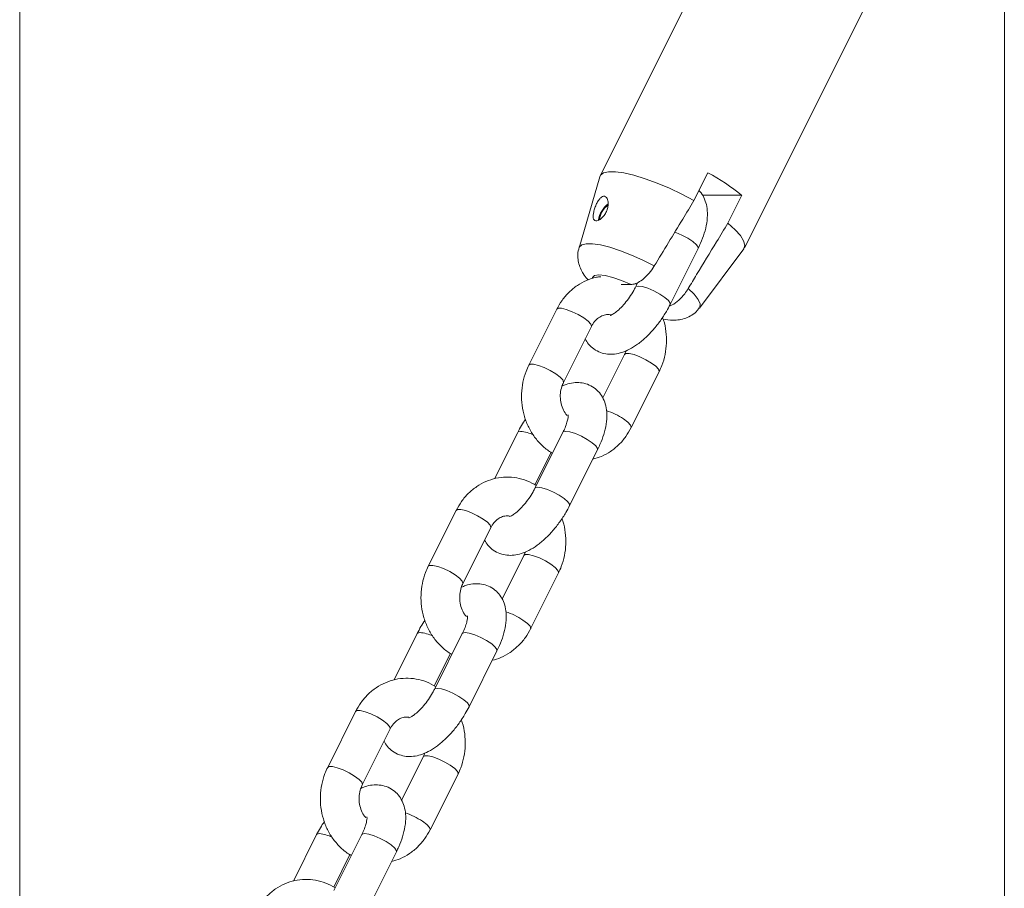
# Model space of a CAD drawing. Units: millimetres. Extents: x 0 to 2100, y 0 to 1488.
# Drawn here: x 1579 to 1594, y 242 to 256 of the extents above; entities that cross this region are included whole.
import ezdxf

# ---------------------------------------------------------------- set-up
doc = ezdxf.new("R2010")
doc.units = ezdxf.units.MM
doc.header["$LTSCALE"] = 50

msp = doc.modelspace()

# ---------------------------------------------------------------- linework, layer by layer
at = {"color": 7, "linetype": 'Continuous', "lineweight": 0}
for p, q in [((1593.81, 449.16), (1593.81, 184.16)), ((1578.547, 184.19), (1578.547, 421.99)), ((1589.623, 257.595), (1587.544, 253.438)), ((1589.78, 252.32), (1591.859, 256.477)), ((1587.539, 253.425), (1587.217, 252.322)), ((1589.215, 253.487), (1588.999, 253.054)), ((1589.74, 253.137), (1589.13, 253.137)), ((1589.524, 252.704), (1589.74, 253.137)), ((1588.63, 251.446), (1589.063, 252.312)), ((1589.082, 251.389), (1589.772, 252.308)), ((1588.023, 251.755), (1587.872, 251.755)), ((1588.114, 251.756), (1588.092, 251.767)), ((1588.129, 251.785), (1588.093, 251.714)), ((1586.872, 251.371), (1586.439, 250.505)), ((1586.976, 250.237), (1587.409, 251.103)), ((1587.922, 250.671), (1587.585, 249.997)), ((1587.946, 250.729), (1587.922, 250.671)), ((1588.026, 249.537), (1588.459, 250.403)), ((1586.268, 249.462), (1585.908, 248.743)), ((1586.967, 249.462), (1586.534, 248.596)), ((1586.532, 248.65), (1586.784, 249.152)), ((1587.071, 248.328), (1587.504, 249.194)), ((1585.313, 248.253), (1584.88, 247.387)), ((1585.416, 247.119), (1585.85, 247.985)), ((1586.387, 247.611), (1586.363, 247.553)), ((1586.363, 247.553), (1586.026, 246.879)), ((1586.467, 246.419), (1586.9, 247.285)), ((1584.709, 246.345), (1584.349, 245.626)), ((1585.408, 246.345), (1584.975, 245.479)), ((1585.512, 245.21), (1585.945, 246.076)), ((1584.973, 245.532), (1585.224, 246.035)), ((1583.754, 245.136), (1583.321, 244.27)), ((1583.857, 244.001), (1584.29, 244.867)), ((1584.804, 244.436), (1584.467, 243.761)), ((1584.827, 244.493), (1584.804, 244.436)), ((1584.907, 243.301), (1585.341, 244.167)), ((1583.149, 243.227), (1582.79, 242.508)), ((1583.849, 243.227), (1583.416, 242.361)), ((1583.414, 242.414), (1583.665, 242.917)), ((1583.952, 242.093), (1584.386, 242.959))]:
    msp.add_line(p, q, dxfattribs=at)
at = {"color": 7, "linetype": 'Continuous', "lineweight": 0, "flags": 128}
for points in [[(1587.539, 253.425), (1587.549, 253.447), (1587.596, 253.483), (1587.674, 253.502), (1587.781, 253.502), (1587.914, 253.483), (1588.069, 253.447), (1588.241, 253.394), (1588.426, 253.327), (1588.617, 253.246), (1588.81, 253.154), (1588.999, 253.054)], [(1589.524, 252.704), (1589.635, 252.604), (1589.718, 252.512), (1589.769, 252.431), (1589.788, 252.363), (1589.774, 252.31), (1589.772, 252.308)]]:
    msp.add_lwpolyline(points, dxfattribs=at)
at = {"color": 8, "linetype": 'Continuous', "lineweight": 0, "flags": 128}
for points in [[(1589.063, 252.312), (1589.064, 252.331), (1589.037, 252.371), (1588.982, 252.42), (1588.903, 252.472), (1588.812, 252.521), (1588.719, 252.561), (1588.702, 252.567)], [(1587.217, 252.322), (1587.221, 252.331), (1587.258, 252.367), (1587.326, 252.386), (1587.425, 252.386), (1587.549, 252.367), (1587.695, 252.331), (1587.858, 252.278), (1588.031, 252.21), (1588.208, 252.13), (1588.384, 252.041)], [(1587.426, 251.848), (1587.428, 251.865), (1587.459, 251.895), (1587.525, 251.905), (1587.62, 251.895), (1587.74, 251.865), (1587.878, 251.817), (1588.023, 251.755)], [(1588.137, 251.73), (1588.099, 251.721), (1588.093, 251.714)], [(1588.63, 251.446), (1588.631, 251.465), (1588.604, 251.505), (1588.548, 251.554), (1588.47, 251.606), (1588.379, 251.655), (1588.286, 251.695), (1588.202, 251.721), (1588.137, 251.73)], [(1588.909, 251.691), (1589.001, 251.602), (1589.064, 251.522), (1589.093, 251.454), (1589.09, 251.401), (1589.082, 251.389)], [(1586.872, 251.371), (1586.893, 251.385), (1586.945, 251.385), (1587.02, 251.367), (1587.111, 251.333), (1587.204, 251.288), (1587.29, 251.237)], [(1587.29, 251.237), (1587.358, 251.186), (1587.4, 251.141), (1587.41, 251.107), (1587.409, 251.103)], [(1588.341, 250.537), (1588.255, 250.588), (1588.161, 250.633), (1588.071, 250.667), (1587.995, 250.685), (1587.943, 250.685), (1587.922, 250.671)], [(1586.439, 250.505), (1586.46, 250.519), (1586.512, 250.519), (1586.587, 250.501), (1586.677, 250.467), (1586.771, 250.422), (1586.857, 250.371)], [(1588.459, 250.403), (1588.461, 250.407), (1588.45, 250.441), (1588.409, 250.486), (1588.341, 250.537)], [(1586.857, 250.371), (1586.925, 250.32), (1586.967, 250.275), (1586.977, 250.241), (1586.976, 250.237)], [(1588.026, 249.537), (1588.027, 249.541), (1588.017, 249.575), (1587.975, 249.62), (1587.907, 249.671)], [(1586.268, 249.462), (1586.273, 249.469), (1586.311, 249.478)], [(1587.011, 249.478), (1586.973, 249.469), (1586.967, 249.462)], [(1587.504, 249.194), (1587.504, 249.213), (1587.478, 249.253), (1587.422, 249.302), (1587.344, 249.354), (1587.253, 249.403), (1587.16, 249.443), (1587.075, 249.469), (1587.011, 249.478)], [(1586.578, 248.612), (1586.54, 248.603), (1586.534, 248.596)], [(1587.071, 248.328), (1587.071, 248.347), (1587.045, 248.387), (1586.989, 248.436), (1586.911, 248.488), (1586.82, 248.537), (1586.727, 248.577), (1586.642, 248.603), (1586.578, 248.612)], [(1585.313, 248.253), (1585.334, 248.267), (1585.386, 248.267), (1585.461, 248.249), (1585.551, 248.216), (1585.645, 248.171), (1585.731, 248.119)], [(1585.731, 248.119), (1585.799, 248.068), (1585.841, 248.023), (1585.851, 247.989), (1585.85, 247.985)], [(1586.781, 247.419), (1586.695, 247.471), (1586.602, 247.516), (1586.511, 247.549), (1586.436, 247.567), (1586.384, 247.567), (1586.363, 247.553)], [(1586.9, 247.285), (1586.901, 247.289), (1586.891, 247.323), (1586.849, 247.368), (1586.781, 247.419)], [(1584.88, 247.387), (1584.9, 247.401), (1584.952, 247.401), (1585.028, 247.383), (1585.118, 247.35), (1585.212, 247.305), (1585.298, 247.253)], [(1585.298, 247.253), (1585.366, 247.202), (1585.408, 247.157), (1585.418, 247.123), (1585.416, 247.119)], [(1586.467, 246.419), (1586.468, 246.423), (1586.458, 246.457), (1586.416, 246.502), (1586.348, 246.553)], [(1584.709, 246.345), (1584.714, 246.351), (1584.752, 246.36)], [(1585.451, 246.36), (1585.414, 246.351), (1585.408, 246.345)], [(1585.945, 246.076), (1585.945, 246.096), (1585.919, 246.135), (1585.863, 246.184), (1585.785, 246.236), (1585.694, 246.285), (1585.6, 246.325), (1585.516, 246.351), (1585.451, 246.36)], [(1585.018, 245.494), (1584.981, 245.485), (1584.975, 245.479)], [(1585.512, 245.21), (1585.512, 245.23), (1585.486, 245.269), (1585.43, 245.318), (1585.352, 245.37), (1585.261, 245.419), (1585.167, 245.459), (1585.083, 245.485), (1585.018, 245.494)], [(1583.754, 245.136), (1583.774, 245.149), (1583.826, 245.149), (1583.902, 245.132), (1583.992, 245.098), (1584.086, 245.053), (1584.172, 245.002)], [(1584.172, 245.002), (1584.24, 244.95), (1584.281, 244.905), (1584.292, 244.872), (1584.29, 244.867)], [(1585.222, 244.302), (1585.136, 244.353), (1585.042, 244.398), (1584.952, 244.432), (1584.877, 244.449), (1584.825, 244.449), (1584.804, 244.436)], [(1583.321, 244.27), (1583.341, 244.283), (1583.393, 244.283), (1583.469, 244.265), (1583.559, 244.232), (1583.653, 244.187), (1583.739, 244.136)], [(1585.341, 244.167), (1585.342, 244.172), (1585.332, 244.205), (1585.29, 244.25), (1585.222, 244.302)], [(1583.739, 244.136), (1583.807, 244.084), (1583.848, 244.039), (1583.859, 244.006), (1583.857, 244.002)], [(1584.907, 243.301), (1584.909, 243.306), (1584.899, 243.339), (1584.857, 243.384), (1584.789, 243.436)], [(1583.149, 243.227), (1583.155, 243.234), (1583.193, 243.243)], [(1583.892, 243.243), (1583.854, 243.234), (1583.849, 243.227)], [(1584.386, 242.959), (1584.386, 242.978), (1584.36, 243.018), (1584.304, 243.067), (1584.226, 243.119), (1584.135, 243.168), (1584.041, 243.208), (1583.957, 243.234), (1583.892, 243.243)]]:
    msp.add_lwpolyline(points, dxfattribs=at)
at = {"color": 7, "linetype": 'Continuous', "lineweight": 0}
for centre, radius, start, end in [((1587.503, 250.348), 3.575, 51.2526, 61.3789), ((1587.887, 252.704), 0.37, 126.049, 172.9589), ((1587.848, 252.73), 0.313, 124.8755, 174.6226)]:
    msp.add_arc(centre, radius, start, end, dxfattribs=at)
at = {"color": 8, "linetype": 'Continuous', "lineweight": 0}
for centre, radius, start, end in [((1587.294, 248.742), 1.113, 56.556, 71.8943), ((1586.25, 248.87), 0.611, 64.8733, 84.2152), ((1585.735, 245.625), 1.113, 56.556, 71.8943), ((1584.69, 245.753), 0.611, 64.8727, 84.2157), ((1584.176, 242.507), 1.113, 56.556, 71.8943), ((1583.131, 242.635), 0.611, 64.8727, 84.2157)]:
    msp.add_arc(centre, radius, start, end, dxfattribs=at)
at = {"color": 7, "linetype": 'Continuous', "lineweight": 0}
for points, knots in [([(1587.653, 253.088), (1587.645, 253.098), (1587.63, 253.119), (1587.597, 253.125), (1587.563, 253.11), (1587.529, 253.075), (1587.497, 253.023), (1587.468, 252.96), (1587.447, 252.893), (1587.435, 252.832), (1587.436, 252.784), (1587.449, 252.751), (1587.475, 252.738), (1587.512, 252.744), (1587.555, 252.769), (1587.599, 252.811), (1587.636, 252.867), (1587.661, 252.93), (1587.672, 252.994), (1587.669, 253.05), (1587.658, 253.076), (1587.653, 253.088)], [0, 0, 0, 0, 0.0516535, 0.1033622, 0.1538356, 0.2047314, 0.2579272, 0.3133764, 0.3691122, 0.4233331, 0.4762193, 0.528929, 0.5819507, 0.6351227, 0.6882935, 0.741418, 0.7942607, 0.8469386, 0.9003835, 0.9554377, 1, 1, 1, 1]), ([(1589.063, 252.312), (1589.076, 252.339), (1589.114, 252.418), (1589.163, 252.551), (1589.202, 252.709), (1589.212, 252.857), (1589.197, 252.99), (1589.156, 253.1), (1589.115, 253.175), (1589.082, 253.205), (1589.077, 253.209)], [0, 0, 0, 0, 0.0842042, 0.2449162, 0.4107377, 0.585433, 0.727524, 0.8560149, 0.9775876, 1, 1, 1, 1]), ([(1588.999, 253.054), (1588.941, 252.958), (1588.736, 252.621), (1588.531, 252.283), (1588.384, 252.041)], [0, 0, 0, 0, 0.282382, 1, 1, 1, 1]), ([(1588.909, 251.691), (1588.953, 251.763), (1589.1, 252.005), (1589.305, 252.343), (1589.466, 252.608), (1589.524, 252.704)], [0, 0, 0, 0, 0.2134, 0.71762, 1, 1, 1, 1]), ([(1587.219, 252.321), (1587.217, 252.314), (1587.2, 252.274), (1587.197, 252.195), (1587.207, 252.095), (1587.238, 252.002), (1587.285, 251.918), (1587.325, 251.86), (1587.355, 251.831), (1587.36, 251.826)], [0, 0, 0, 0, 0.035953, 0.221139, 0.396079, 0.56958, 0.751926, 0.959771, 1, 1, 1, 1]), ([(1588.384, 252.041), (1588.382, 252.039), (1588.359, 252), (1588.306, 251.928), (1588.22, 251.841), (1588.13, 251.78), (1588.065, 251.757), (1588.032, 251.755), (1588.023, 251.755)], [0, 0, 0, 0, 0.015122, 0.229119, 0.446127, 0.671804, 0.913885, 1, 1, 1, 1]), ([(1587.553, 251.875), (1587.531, 251.873), (1587.456, 251.866), (1587.332, 251.822), (1587.188, 251.744), (1587.06, 251.638), (1586.952, 251.514), (1586.898, 251.418), (1586.872, 251.371)], [0, 0, 0, 0, 0.075806, 0.261756, 0.447894, 0.635046, 0.823742, 1, 1, 1, 1]), ([(1588.093, 251.714), (1588.084, 251.696), (1588.057, 251.643), (1588.001, 251.556), (1587.927, 251.459), (1587.851, 251.378), (1587.782, 251.32), (1587.731, 251.286), (1587.7, 251.273), (1587.7, 251.273), (1587.7, 251.273)], [0, 0, 0, 0, 0.078869, 0.231209, 0.384575, 0.53616, 0.682952, 0.807693, 0.924328, 1, 1, 1, 1]), ([(1588.618, 251.422), (1588.632, 251.427), (1588.676, 251.439), (1588.761, 251.504), (1588.848, 251.597), (1588.892, 251.664), (1588.909, 251.691)], [0, 0, 0, 0, 0.158848, 0.490566, 0.795493, 1, 1, 1, 1]), ([(1587.313, 250.911), (1587.329, 250.883), (1587.363, 250.824), (1587.446, 250.75), (1587.547, 250.696), (1587.659, 250.672), (1587.771, 250.673), (1587.885, 250.699), (1588.004, 250.749), (1588.128, 250.827), (1588.253, 250.93), (1588.371, 251.054), (1588.479, 251.191), (1588.566, 251.323), (1588.611, 251.41), (1588.63, 251.446)], [0, 0, 0, 0, 0.0593266, 0.1264762, 0.1977597, 0.2658813, 0.3340812, 0.4063112, 0.4862584, 0.5751796, 0.6679372, 0.7589179, 0.848183, 0.9367554, 1, 1, 1, 1]), ([(1588.52, 251.216), (1588.57, 251.209), (1588.653, 251.197), (1588.77, 251.206), (1588.871, 251.23), (1588.967, 251.277), (1589.039, 251.332), (1589.069, 251.376), (1589.079, 251.39)], [0, 0, 0, 0, 0.263053, 0.43738, 0.60288, 0.765235, 0.927704, 1, 1, 1, 1]), ([(1587.409, 251.103), (1587.416, 251.116), (1587.438, 251.158), (1587.488, 251.216), (1587.556, 251.264), (1587.628, 251.286), (1587.681, 251.292), (1587.711, 251.281), (1587.714, 251.28)], [0, 0, 0, 0, 0.090432, 0.295, 0.503854, 0.724244, 0.965184, 1, 1, 1, 1]), ([(1588.459, 250.403), (1588.474, 250.435), (1588.513, 250.52), (1588.555, 250.669), (1588.576, 250.847), (1588.567, 251.027), (1588.544, 251.161), (1588.515, 251.229), (1588.51, 251.243)], [0, 0, 0, 0, 0.123914, 0.328789, 0.534531, 0.74119, 0.948532, 1, 1, 1, 1]), ([(1586.439, 250.505), (1586.424, 250.473), (1586.385, 250.388), (1586.343, 250.239), (1586.322, 250.061), (1586.33, 249.881), (1586.367, 249.704), (1586.433, 249.538), (1586.525, 249.386), (1586.641, 249.257), (1586.738, 249.175), (1586.797, 249.145), (1586.806, 249.141)], [0, 0, 0, 0, 0.068304, 0.181248, 0.294662, 0.408589, 0.522889, 0.637392, 0.751895, 0.866074, 0.979542, 1, 1, 1, 1]), ([(1587.031, 249.726), (1587.02, 249.738), (1586.989, 249.772), (1586.951, 249.854), (1586.926, 249.96), (1586.925, 250.071), (1586.944, 250.165), (1586.967, 250.217), (1586.976, 250.237)], [0, 0, 0, 0, 0.103345, 0.300748, 0.493912, 0.685088, 0.875328, 1, 1, 1, 1]), ([(1587.504, 249.194), (1587.517, 249.221), (1587.555, 249.3), (1587.604, 249.433), (1587.642, 249.592), (1587.653, 249.739), (1587.637, 249.872), (1587.598, 249.984), (1587.537, 250.08), (1587.453, 250.158), (1587.351, 250.211), (1587.239, 250.236), (1587.127, 250.234), (1587.031, 250.215), (1586.974, 250.189), (1586.952, 250.179)], [0, 0, 0, 0, 0.0504, 0.146596, 0.245845, 0.350412, 0.435457, 0.512365, 0.585132, 0.656327, 0.731907, 0.804129, 0.876439, 0.953025, 1, 1, 1, 1]), ([(1587.049, 249.735), (1587.049, 249.735), (1587.047, 249.74), (1587.05, 249.718), (1587.044, 249.671), (1587.026, 249.599), (1586.998, 249.526), (1586.975, 249.478), (1586.967, 249.462)], [0, 0, 0, 0, 0.045634, 0.23623, 0.435733, 0.650954, 0.88275, 1, 1, 1, 1]), ([(1586.388, 249.665), (1586.367, 249.634), (1586.322, 249.568), (1586.287, 249.498), (1586.268, 249.462)], [0, 0, 0, 0, 0.479062, 1, 1, 1, 1]), ([(1587.43, 249.047), (1587.475, 249.06), (1587.572, 249.087), (1587.709, 249.164), (1587.838, 249.269), (1587.946, 249.394), (1588, 249.49), (1588.026, 249.537)], [0, 0, 0, 0, 0.17934, 0.386251, 0.594302, 0.804069, 1, 1, 1, 1]), ([(1586.555, 248.638), (1586.508, 248.665), (1586.411, 248.718), (1586.252, 248.761), (1586.089, 248.775), (1585.928, 248.755), (1585.773, 248.705), (1585.629, 248.626), (1585.501, 248.521), (1585.392, 248.396), (1585.339, 248.3), (1585.313, 248.253)], [0, 0, 0, 0, 0.11131, 0.22471, 0.33693, 0.448329, 0.559328, 0.670434, 0.782151, 0.894788, 1, 1, 1, 1]), ([(1586.534, 248.596), (1586.525, 248.578), (1586.498, 248.526), (1586.442, 248.438), (1586.368, 248.342), (1586.292, 248.26), (1586.223, 248.202), (1586.171, 248.168), (1586.14, 248.156), (1586.141, 248.156), (1586.141, 248.156)], [0, 0, 0, 0, 0.07887, 0.231203, 0.384577, 0.536157, 0.682949, 0.807691, 0.924327, 1, 1, 1, 1]), ([(1585.754, 247.793), (1585.77, 247.766), (1585.804, 247.706), (1585.886, 247.632), (1585.988, 247.579), (1586.1, 247.554), (1586.212, 247.556), (1586.326, 247.581), (1586.445, 247.632), (1586.569, 247.709), (1586.693, 247.812), (1586.812, 247.936), (1586.92, 248.073), (1587.007, 248.206), (1587.052, 248.292), (1587.071, 248.328)], [0, 0, 0, 0, 0.059327, 0.126476, 0.197759, 0.265881, 0.334077, 0.40631, 0.486258, 0.575179, 0.667933, 0.758916, 0.848181, 0.936753, 1, 1, 1, 1]), ([(1585.85, 247.985), (1585.856, 247.998), (1585.879, 248.04), (1585.928, 248.098), (1585.996, 248.146), (1586.068, 248.171), (1586.116, 248.168), (1586.14, 248.166)], [0, 0, 0, 0, 0.094798, 0.309251, 0.528199, 0.759211, 1, 1, 1, 1]), ([(1586.9, 247.285), (1586.915, 247.317), (1586.954, 247.402), (1586.996, 247.551), (1587.017, 247.73), (1587.007, 247.909), (1586.984, 248.043), (1586.956, 248.112), (1586.951, 248.125)], [0, 0, 0, 0, 0.123914, 0.328796, 0.53453, 0.741189, 0.948532, 1, 1, 1, 1]), ([(1584.88, 247.387), (1584.865, 247.355), (1584.826, 247.27), (1584.784, 247.121), (1584.763, 246.943), (1584.771, 246.763), (1584.808, 246.587), (1584.874, 246.42), (1584.965, 246.268), (1585.082, 246.139), (1585.178, 246.057), (1585.238, 246.027), (1585.247, 246.023)], [0, 0, 0, 0, 0.068309, 0.181252, 0.294666, 0.408589, 0.522888, 0.637396, 0.751898, 0.866076, 0.979543, 1, 1, 1, 1]), ([(1585.472, 246.608), (1585.461, 246.62), (1585.43, 246.655), (1585.392, 246.736), (1585.366, 246.842), (1585.366, 246.953), (1585.385, 247.048), (1585.407, 247.099), (1585.416, 247.119)], [0, 0, 0, 0, 0.103333, 0.300744, 0.493907, 0.685081, 0.875331, 1, 1, 1, 1]), ([(1585.945, 246.076), (1585.958, 246.103), (1585.996, 246.182), (1586.045, 246.316), (1586.083, 246.474), (1586.094, 246.622), (1586.078, 246.754), (1586.039, 246.866), (1585.978, 246.962), (1585.893, 247.041), (1585.791, 247.094), (1585.68, 247.119), (1585.568, 247.116), (1585.472, 247.097), (1585.415, 247.071), (1585.393, 247.062)], [0, 0, 0, 0, 0.050397, 0.146596, 0.245848, 0.350409, 0.435457, 0.512361, 0.58513, 0.656323, 0.731903, 0.804127, 0.876435, 0.95302, 1, 1, 1, 1]), ([(1584.829, 246.547), (1584.808, 246.516), (1584.763, 246.45), (1584.727, 246.381), (1584.709, 246.345)], [0, 0, 0, 0, 0.479049, 1, 1, 1, 1]), ([(1585.49, 246.617), (1585.489, 246.618), (1585.488, 246.622), (1585.491, 246.6), (1585.485, 246.553), (1585.466, 246.481), (1585.439, 246.408), (1585.416, 246.361), (1585.408, 246.345)], [0, 0, 0, 0, 0.0456085, 0.2362282, 0.4357252, 0.650954, 0.8827506, 1, 1, 1, 1]), ([(1585.871, 245.929), (1585.916, 245.942), (1586.013, 245.969), (1586.15, 246.047), (1586.279, 246.152), (1586.387, 246.276), (1586.441, 246.373), (1586.467, 246.419)], [0, 0, 0, 0, 0.17934, 0.386254, 0.594306, 0.804069, 1, 1, 1, 1]), ([(1584.996, 245.52), (1584.948, 245.547), (1584.852, 245.601), (1584.693, 245.644), (1584.53, 245.657), (1584.369, 245.637), (1584.214, 245.587), (1584.07, 245.509), (1583.942, 245.403), (1583.833, 245.278), (1583.78, 245.182), (1583.754, 245.136)], [0, 0, 0, 0, 0.1113092, 0.2247097, 0.3369303, 0.4483297, 0.5593288, 0.6704362, 0.7821517, 0.8947905, 1, 1, 1, 1]), ([(1584.975, 245.479), (1584.966, 245.461), (1584.938, 245.408), (1584.883, 245.32), (1584.809, 245.224), (1584.733, 245.142), (1584.664, 245.084), (1584.612, 245.051), (1584.581, 245.038), (1584.581, 245.038), (1584.581, 245.038)], [0, 0, 0, 0, 0.0788697, 0.231204, 0.3845778, 0.5361583, 0.6829607, 0.8076909, 0.9243272, 1, 1, 1, 1]), ([(1584.194, 244.676), (1584.211, 244.648), (1584.245, 244.589), (1584.327, 244.515), (1584.429, 244.461), (1584.54, 244.436), (1584.652, 244.438), (1584.767, 244.464), (1584.886, 244.514), (1585.01, 244.591), (1585.134, 244.695), (1585.253, 244.818), (1585.361, 244.955), (1585.447, 245.088), (1585.493, 245.174), (1585.512, 245.21)], [0, 0, 0, 0, 0.059325, 0.126473, 0.197758, 0.265876, 0.334076, 0.406309, 0.486257, 0.575178, 0.667933, 0.758918, 0.84818, 0.936753, 1, 1, 1, 1]), ([(1584.29, 244.867), (1584.297, 244.88), (1584.32, 244.922), (1584.369, 244.98), (1584.437, 245.028), (1584.508, 245.053), (1584.557, 245.05), (1584.581, 245.048)], [0, 0, 0, 0, 0.094798, 0.309251, 0.528199, 0.759211, 1, 1, 1, 1]), ([(1585.341, 244.167), (1585.355, 244.2), (1585.395, 244.285), (1585.436, 244.434), (1585.458, 244.612), (1585.448, 244.791), (1585.425, 244.925), (1585.397, 244.994), (1585.391, 245.007)], [0, 0, 0, 0, 0.123909, 0.328792, 0.534528, 0.741188, 0.948532, 1, 1, 1, 1]), ([(1583.321, 244.27), (1583.306, 244.238), (1583.266, 244.152), (1583.225, 244.003), (1583.203, 243.825), (1583.212, 243.645), (1583.249, 243.469), (1583.314, 243.302), (1583.406, 243.15), (1583.523, 243.022), (1583.619, 242.939), (1583.679, 242.91), (1583.688, 242.905)], [0, 0, 0, 0, 0.068309, 0.181252, 0.294665, 0.408588, 0.522888, 0.637396, 0.751898, 0.866076, 0.979543, 1, 1, 1, 1]), ([(1583.913, 243.49), (1583.902, 243.502), (1583.87, 243.537), (1583.833, 243.618), (1583.807, 243.725), (1583.806, 243.835), (1583.825, 243.93), (1583.848, 243.981), (1583.857, 244.001)], [0, 0, 0, 0, 0.103343, 0.300753, 0.493914, 0.685087, 0.875331, 1, 1, 1, 1]), ([(1584.386, 242.959), (1584.399, 242.986), (1584.437, 243.065), (1584.486, 243.198), (1584.524, 243.356), (1584.535, 243.504), (1584.519, 243.636), (1584.48, 243.748), (1584.419, 243.844), (1584.334, 243.923), (1584.232, 243.976), (1584.121, 244.001), (1584.009, 243.999), (1583.913, 243.979), (1583.855, 243.954), (1583.834, 243.944)], [0, 0, 0, 0, 0.050397, 0.146596, 0.245848, 0.350408, 0.435456, 0.512364, 0.58513, 0.656325, 0.731903, 0.804127, 0.876439, 0.953021, 1, 1, 1, 1]), ([(1583.93, 243.499), (1583.93, 243.5), (1583.929, 243.504), (1583.932, 243.483), (1583.926, 243.436), (1583.907, 243.363), (1583.88, 243.29), (1583.857, 243.243), (1583.849, 243.227)], [0, 0, 0, 0, 0.0456085, 0.2362282, 0.4357252, 0.650954, 0.8827506, 1, 1, 1, 1]), ([(1583.27, 243.43), (1583.248, 243.398), (1583.204, 243.332), (1583.168, 243.263), (1583.149, 243.227)], [0, 0, 0, 0, 0.479055, 1, 1, 1, 1]), ([(1584.312, 242.811), (1584.357, 242.824), (1584.454, 242.851), (1584.591, 242.929), (1584.719, 243.034), (1584.828, 243.159), (1584.882, 243.255), (1584.907, 243.301)], [0, 0, 0, 0, 0.179338, 0.386255, 0.5943, 0.804061, 1, 1, 1, 1]), ([(1583.437, 242.403), (1583.389, 242.429), (1583.293, 242.483), (1583.134, 242.526), (1582.971, 242.539), (1582.809, 242.52), (1582.655, 242.47), (1582.511, 242.391), (1582.383, 242.285), (1582.274, 242.161), (1582.22, 242.065), (1582.194, 242.018)], [0, 0, 0, 0, 0.111311, 0.224712, 0.336932, 0.448331, 0.55933, 0.670435, 0.782153, 0.894789, 1, 1, 1, 1])]:
    msp.add_open_spline(points, degree=3, knots=knots, dxfattribs=at)

doc.saveas('drawing.dxf')
